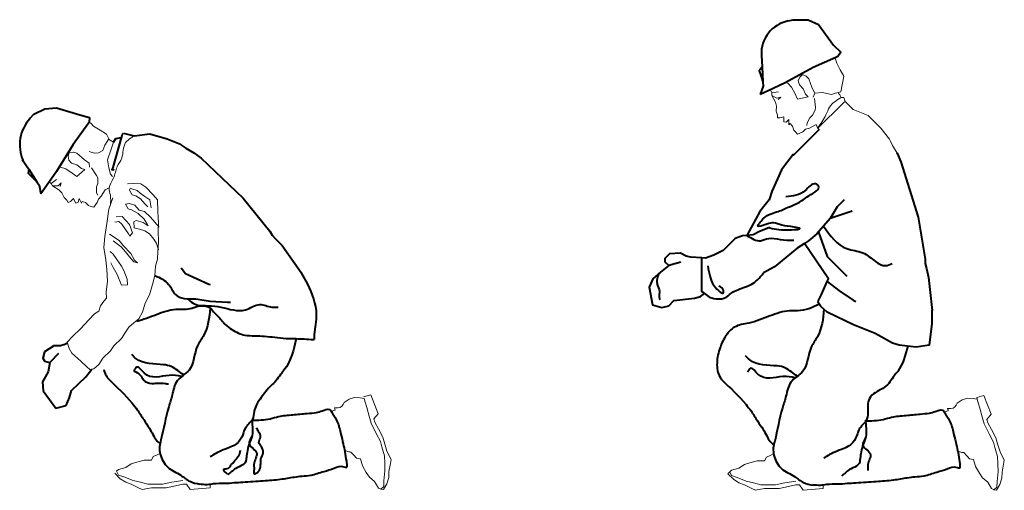
# Model space of a CAD drawing. Units: millimetres. Extents: x 0 to 8802617212, y 2245 to 8629389287.
# Drawn here: x 80589 to 83457, y 84426 to 85798 of the extents above; entities that cross this region are included whole.
import ezdxf

# ---------------------------------------------------------------- set-up
doc = ezdxf.new("R2010")
doc.units = ezdxf.units.MM
doc.linetypes.add('K5LT_THIN', pattern=[0])
doc.layers.add('RED', color=1, linetype='Continuous', lineweight=40)
doc.layers.add('Системный слой', color=7, linetype='Continuous')

msp = doc.modelspace()

# ---------------------------------------------------------------- linework, layer by layer
at = {"layer": 'RED'}
for p, q in [((80630.2, 85522.1), (80661.7, 85537.9)), ((80661.7, 85537.9), (80696.5, 85540.8)), ((80696.5, 85540.8), (80764, 85520.6)), ((80619.6, 85510.2), (80630.2, 85522.1)), ((80764, 85520.6), (80792.4, 85513)), ((80792.4, 85513), (80791, 85497.7)), ((80787.4, 85492.8), (80744.5, 85434.1)), ((80791, 85497.7), (80787.4, 85492.8)), ((80744.5, 85434.1), (80696.4, 85355.5)), ((80696.4, 85355.5), (80673.9, 85323.4)), ((80673.9, 85323.4), (80650.4, 85289.7)), ((83013.4, 85239.8), (82949.5, 85217.8)), ((82694.8, 85167.5), (82673.3, 85159.8)), ((82576, 85005.1), (82599, 84987.9)), ((80702.2, 84824.4), (80676.2, 84798.5)), ((80676.2, 84798.5), (80672.2, 84771.1)), ((80672.2, 84771.1), (80654.8, 84742)), ((80739.6, 84717.2), (80781.5, 84756.8)), ((80781.5, 84756.8), (80798.9, 84779)), ((80654.8, 84742), (80656.9, 84715.8)), ((80656.9, 84715.8), (80694, 84665.3)), ((80733.9, 84696.9), (80739.6, 84717.2)), ((80694, 84665.3), (80723.8, 84673.8)), ((80723.8, 84673.8), (80733.9, 84696.9))]:
    msp.add_line(p, q, dxfattribs=at)
for points in [[(82827.4, 85793.8), (82841.6, 85797.5), (82886, 85797.5), (82915.6, 85783.6), (82959.7, 85723.5), (82980.5, 85702.7), (82971.7, 85690.1), (82966.2, 85687.7), (82899.8, 85658.1), (82818.9, 85613.9), (82783.4, 85597.2), (82746.2, 85579.7)], [(82749.5, 85693.6), (82751.4, 85659.7), (82753.9, 85616.5), (82754.6, 85604.1), (82746.2, 85579.7)], [(82751.4, 85659.7), (82742.6, 85648.6), (82747.5, 85635.3), (82753.9, 85616.5)], [(82917.4, 85477.3), (82904.2, 85464), (82843.2, 85403.1), (82842, 85404.3), (82807.8, 85360.2), (82780.2, 85296.6), (82771.9, 85272.2), (82744.7, 85238.3), (82707.3, 85168.7)], [(80863.9, 85358.6), (80857.7, 85360.6), (80859, 85360.2), (80887.1, 85460.4), (80888.1, 85464.1), (80891.5, 85467.3)], [(80861.8, 85440.3), (80869.2, 85451.5), (80885.3, 85454.1)], [(80891.5, 85467.3), (80921.8, 85458.8), (80968.3, 85464.5), (81018.1, 85450.5), (81056.8, 85434.9), (81061.5, 85430.6), (81072.6, 85423.1), (81095.7, 85409.8)], [(80596.5, 85390.1), (80615.1, 85361.6), (80638.7, 85325.4), (80645.5, 85315), (80650.4, 85289.7)], [(81093.8, 85410.4), (81095.7, 85409.8), (81117.2, 85393.7), (81240.1, 85277.5), (81317.7, 85181), (81324.2, 85170.1), (81334.4, 85159.2), (81353.4, 85139.2), (81409.2, 85060.5), (81408.7, 85060.2), (81427.2, 85027.2)], [(83143.2, 85409.7), (83144.6, 85408.3), (83155.4, 85383.7), (83205.6, 85222.2), (83226, 85100.1), (83226.2, 85087.4), (83229.9, 85072.9), (83236.5, 85046.1), (83246.6, 84950.1), (83246, 84950.1), (83246, 84912.3), (83238.2, 84849.5), (83199.8, 84843.7), (83151.2, 84849.4), (83131.3, 84854.8), (83080.9, 84882.8), (83018, 84908.8), (82941.2, 84945.7), (82922.1, 84961.5), (82915.2, 84973), (82915.9, 84979.4), (82924, 84997), (82941, 85034.5), (82944.6, 85042.5), (82875.2, 85145.6)], [(80615.1, 85361.6), (80613.4, 85350.4), (80638.7, 85325.4)], [(82990.4, 85272.5), (82970.3, 85252.4), (82949.5, 85217.8), (82911.2, 85173.2), (82886.5, 85153), (82875.2, 85145.6), (82853.2, 85131.5), (82787.4, 85077.7), (82755.7, 85059.6)], [(82774.2, 85190.9), (82770.7, 85190.9), (82743.8, 85180.8), (82725.2, 85170.5), (82707.3, 85168.7), (82694.8, 85167.5)], [(82673.3, 85159.8), (82637.9, 85124.5), (82611.1, 85111.2), (82586.5, 85103), (82576, 85103.6), (82544, 85105.3), (82530.5, 85108), (82513.9, 85117.1), (82481.7, 85115.4), (82468.3, 85101.9), (82468.3, 85092.6), (82468, 85092.4), (82479.3, 85081.1)], [(82915.6, 85178.2), (82941.1, 85107.9), (82995.4, 85053.2), (82998.6, 85050)], [(82514.7, 85090.9), (82479.3, 85081.1), (82455, 85062.2), (82433, 85042.3), (82422, 85018.4), (82432, 84966.5), (82459.6, 84958.5), (82479.8, 84964.2), (82494.7, 84979.1), (82554.7, 84985.9), (82572.2, 84990.9), (82583.6, 84999.4), (82576, 85005.1), (82576, 85103.6)], [(81059.5, 85074.1), (81071.4, 85057.6), (81139.7, 85027.2), (81144, 85026)], [(82941, 85034.5), (82974.5, 85008.1), (83016.6, 84980.3), (83024.5, 84976.4)], [(81101.5, 84984.2), (81143.6, 84977.6), (81193.9, 84974.1), (81202.7, 84974.5)], [(80728.1, 84854.9), (80720.7, 84851.3), (80707.6, 84847), (80688.7, 84846.9), (80661.5, 84829.6), (80656.4, 84811.3), (80660.9, 84803.2), (80660.8, 84802.9), (80676.2, 84798.5)]]:
    msp.add_lwpolyline(points, dxfattribs=at)
for centre, radius, start, end in [((82846, 85698.9), 96.7, 101.0944, 183.0928), ((80701.6, 85432.7), 112.7, 136.6211, 203.9704)]:
    msp.add_arc(centre, radius, start, end, dxfattribs=at)
for points in [[(82774.2, 85190.9), (82836.8, 85185.1), (82861.6, 85189.2), (82845.1, 85193.4), (82809.2, 85198.9), (82784.4, 85205.8), (82765.1, 85201.7), (82738.9, 85196.1), (82745.8, 85207.2), (82756.8, 85219.6), (82777.5, 85232), (82798.2, 85238.9), (82831.3, 85252.7), (82856.1, 85263.7), (82887.9, 85284.4), (82915.4, 85313.3), (82907.2, 85318.8), (82876.8, 85299.5), (82850.6, 85285.8), (82820.3, 85281.6)], [(82930.4, 85195.5), (82998.5, 85130.4), (83044.5, 85118.3), (83082, 85092.9), (83111, 85080.8), (83130.4, 85086.8)], [(82707.3, 85168.7), (82747.2, 85153.4), (82770.6, 85160.3), (82803.7, 85157.5), (82843.7, 85154.8)], [(82592.9, 85080), (82600.2, 85048.3), (82612.4, 85021.5), (82639.2, 85003.2), (82639.2, 85008.1), (82625.8, 85021.5)], [(80982.6, 85051.9), (81022.7, 85026.2), (81042.3, 84996.8), (81101.5, 84984.2)], [(82451, 85058.6), (82444.7, 85037.4), (82446.1, 85025.5), (82452.5, 85006.3), (82451.6, 84988.7), (82454.3, 84982.5)], [(82599, 84987.9), (82644.5, 84987.9), (82660, 84999.5), (82675.5, 85008.3), (82697.7, 85017.2), (82719.9, 85026.1), (82737.7, 85039.4), (82755.7, 85059.6)], [(81427.2, 85027.2), (81452.9, 84939.4), (81446.8, 84879.9), (81446.3, 84865.5)], [(81077.5, 84984.4), (81093.7, 84971.8), (81113, 84964.1)], [(81143.8, 84957.2), (81125.1, 84877.8), (81106.7, 84847.2), (81082.2, 84776.7), (81047.3, 84744.8), (81033, 84703.9), (81022.8, 84669.1), (81000.3, 84573), (80996.2, 84552.5), (80998.2, 84532), (81020.2, 84493.2), (81058.3, 84470.1), (81084.1, 84452.4), (81113.1, 84444.4)], [(81103.1, 84964.8), (81175, 84959.9), (81247, 84952.3), (81288.3, 84967.6), (81323.6, 84959.9), (81341.9, 84959.9)], [(82931.6, 84953.6), (82913, 84874.2), (82894.6, 84843.6), (82870, 84773.1), (82835.2, 84741.2), (82820.9, 84700.3), (82810.6, 84665.5), (82788.1, 84569.4), (82784, 84548.9), (82786, 84528.4), (82808, 84489.6), (82846.1, 84466.5), (82871.9, 84448.8), (82900.9, 84440.8)], [(81394.6, 84868.1), (81358.7, 84776.4), (81348.5, 84763.6), (81335.7, 84745.7), (81320.4, 84730.4), (81292.7, 84697.1), (81278.7, 84675.3), (81271.8, 84656.2), (81266.7, 84633.2), (81246.2, 84607.6), (81241.1, 84594.8), (81228.3, 84569.3), (81195, 84548.8), (81169.4, 84538.6), (81151.5, 84528.4), (81143.9, 84523.3)], [(83175.5, 84846.6), (83146.6, 84772.8), (83136.3, 84760), (83123.6, 84742.1), (83108.2, 84726.8), (83067.3, 84698.6), (83059.6, 84678.2), (83059.6, 84652.6), (83054.5, 84629.6), (83034, 84604), (83028.9, 84591.2), (83016.1, 84565.7), (82982.9, 84545.2), (82957.3, 84535), (82939.4, 84524.8), (82931.7, 84519.6)], [(80921.6, 84774.2), (80939.8, 84762), (80949.8, 84747.4), (80973.8, 84737.4), (80987.9, 84738.6), (81012.5, 84737.4), (81022.5, 84736.3)], [(81264.8, 84630.2), (81264.1, 84579.5), (81256.4, 84559), (81251.3, 84536), (81248.7, 84518.1), (81246.2, 84507.9), (81238.5, 84500.2), (81218, 84490), (81205.3, 84479.8), (81195, 84472.1)], [(83052.6, 84626.6), (83051.9, 84575.9), (83044.3, 84555.4), (83039.1, 84532.4), (83036.6, 84514.5), (83034, 84504.3), (83026.3, 84496.6), (83005.9, 84486.4), (82993.1, 84476.2), (82982.9, 84468.5)], [(81271.8, 84487.5), (81271.8, 84474.3), (81284.5, 84481.5), (81291.7, 84517.5), (81297.7, 84535.5), (81292.9, 84553.4), (81285.7, 84565.4), (81290.5, 84581), (81284.5, 84597.8), (81278.5, 84608.6)], [(81264.8, 84581.9), (81257.2, 84561.3), (81279.4, 84533.5), (81276.9, 84520.7), (81271.8, 84505.4), (81271.8, 84487.5)], [(83052.6, 84578.3), (83045, 84557.7), (83067.3, 84529.9), (83064.7, 84517.1), (83059.6, 84501.7), (83059.6, 84483.9)], [(81195, 84472.1), (81183.8, 84487.5), (81197, 84491.1), (81204.2, 84499.5), (81210.2, 84506.7), (81221, 84518.7), (81227, 84527.1), (81231.8, 84542.7)]]:
    msp.add_spline(points, degree=3, dxfattribs=at)
for points, knots in [([(81113, 84964.1), (81098.2, 84957.9), (81075.6, 84951.1), (81031.9, 84954.7), (80985.8, 84937.7), (80949.3, 84922.9), (80929.3, 84918.1)], [34.10343, 34.10343, 34.10343, 34.10343, 81.525614, 105.344689, 163.839029, 224.941048, 224.941048, 224.941048, 224.941048]), ([(81103.2, 84963.7), (81118.4, 84964.5), (81140.6, 84965.6), (81154.9, 84943.8), (81171, 84929.5), (81184.8, 84910.6), (81205.7, 84894.4), (81225.1, 84884.5), (81247.5, 84876.2), (81273.5, 84877.3), (81302.6, 84874.9), (81333, 84872.7), (81363.6, 84868.3), (81392.1, 84868.3), (81418.7, 84867.4), (81436.1, 84865.8), (81445.8, 84865.5), (81446.3, 84865.5)], [0, 0, 0, 0, 41.09942, 60.348741, 73.724835, 105.8042, 129.870079, 152.180104, 171.218022, 200.511103, 228.945694, 259.159063, 292.022616, 321.278337, 344.516204, 372.092913, 373.613881, 373.613881, 373.613881, 373.613881]), ([(82918, 84968.4), (82897.7, 84958.5), (82869.7, 84947), (82819.7, 84951.1), (82772.1, 84933.5), (82721, 84912.8), (82671.3, 84907.4), (82644.1, 84876.7), (82626.9, 84840.8), (82617.4, 84798.9), (82622.2, 84764.2), (82632.9, 84750), (82635, 84747.3)], [15.62205, 15.62205, 15.62205, 15.62205, 81.525614, 105.344689, 163.839029, 229.742899, 273.092516, 306.769116, 346.698489, 392.221223, 434.829939, 445.118096, 445.118096, 445.118096, 445.118096]), ([(81066.5, 84762.5), (81055.5, 84770.2), (81033.4, 84788.6), (80990.9, 84795.1), (80941.9, 84792.7), (80919.5, 84817.6), (80915.7, 84821.8)], [48.185183, 48.185183, 48.185183, 48.185183, 80.828028, 105.379432, 187.72779, 204.56609, 204.56609, 204.56609, 204.56609]), ([(82854.3, 84758.9), (82843.3, 84766.6), (82821.2, 84785), (82778.7, 84791.5), (82729.7, 84789.1), (82707.3, 84814), (82703.5, 84818.2)], [48.185183, 48.185183, 48.185183, 48.185183, 80.828028, 105.379432, 187.72779, 204.56609, 204.56609, 204.56609, 204.56609]), ([(81060.8, 84758), (81048.8, 84760.6), (81012.4, 84764.9), (80962.7, 84743.8), (80932.4, 84794), (80924.4, 84779.2), (80921.6, 84774.2)], [30.237873, 30.237873, 30.237873, 30.237873, 67.207972, 140.05841, 167.370534, 181.573628, 181.573628, 181.573628, 181.573628]), ([(82848.7, 84754.4), (82836.6, 84757), (82800.2, 84761.3), (82750.6, 84740.2), (82720.2, 84790.4), (82712.2, 84775.6), (82709.4, 84770.6)], [30.237873, 30.237873, 30.237873, 30.237873, 67.207972, 140.05841, 167.370534, 181.573628, 181.573628, 181.573628, 181.573628]), ([(80834, 84778.4), (80835.4, 84771.6), (80838.9, 84761.9), (80845.1, 84753.6), (80847.2, 84750.9)], [414.33491, 414.33491, 414.33491, 414.33491, 434.829939, 445.118096, 445.118096, 445.118096, 445.118096]), ([(80847.2, 84750.9), (80871.3, 84728), (80901.2, 84699.7), (80934, 84658.5), (80948.6, 84633.1), (80965.6, 84610), (80976.6, 84589.2), (80985.4, 84572.7), (80993.9, 84565.3), (80997.7, 84562.4)], [0, 0, 0, 0, 99.53895, 123.17152, 157.666896, 187.558943, 208.897322, 228.450277, 242.68762, 242.68762, 242.68762, 242.68762]), ([(82635, 84747.3), (82659.1, 84724.4), (82689, 84696.1), (82721.8, 84654.9), (82736.5, 84629.5), (82753.5, 84606.4), (82764.4, 84585.6), (82773.3, 84569.1), (82781.7, 84561.7), (82785.5, 84558.7)], [0, 0, 0, 0, 99.53895, 123.17152, 157.666896, 187.558943, 208.897322, 228.450277, 242.68762, 242.68762, 242.68762, 242.68762]), ([(81265, 84630.4), (81283, 84630.3), (81309.5, 84631.1), (81348.1, 84643.7), (81384.7, 84646), (81421.1, 84650.2), (81450.5, 84652), (81470.6, 84657.6), (81491, 84667.1), (81502.6, 84645.6), (81516.7, 84624.3), (81523.8, 84592.6), (81530.7, 84563.3), (81537.1, 84537.1), (81539.2, 84514.6), (81543, 84500.2), (81540.3, 84491.3), (81524.7, 84498.8), (81504.8, 84487.9), (81471.8, 84480.4), (81441.4, 84468.6), (81411.9, 84466.9), (81382.2, 84463.3), (81345, 84456.3), (81294.9, 84452.9), (81250.1, 84449.8), (81212.8, 84447.6), (81184.3, 84444.9), (81157.9, 84446.4), (81133.7, 84441), (81120.4, 84443.2), (81113.1, 84444.4)], [10.971168, 10.971168, 10.971168, 10.971168, 64.643387, 90.136441, 131.943276, 173.699106, 201.153353, 218.227459, 239.825104, 254.376872, 282.102948, 319.983894, 348.985039, 373.090501, 400.608362, 416.103367, 418.768872, 424.849518, 454.758058, 486.578137, 525.640758, 551.903628, 574.593191, 615.296822, 665.397522, 725.024368, 750.067628, 777.495987, 810.908292, 828.835992, 850.904569, 850.904569, 850.904569, 850.904569]), ([(83050.8, 84628.6), (83068.9, 84628.5), (83095.3, 84629.2), (83133.9, 84641.9), (83170.5, 84644.1), (83206.9, 84648.3), (83236.3, 84650.1), (83256.4, 84655.8), (83276.8, 84665.3), (83288.5, 84643.7), (83302.5, 84622.5), (83309.7, 84590.7), (83316.6, 84561.4), (83322.9, 84535.3), (83325, 84512.7), (83328.8, 84498.3), (83326.2, 84489.4), (83310.5, 84496.9), (83290.6, 84486), (83257.7, 84478.5), (83227.2, 84466.7), (83197.7, 84465), (83168.1, 84461.4), (83130.8, 84454.4), (83080.7, 84451), (83035.9, 84448), (82998.6, 84445.7), (82970.1, 84443), (82943.7, 84444.6), (82919.6, 84439.1), (82906.3, 84441.3), (82898.9, 84442.5)], [10.971168, 10.971168, 10.971168, 10.971168, 64.643387, 90.136441, 131.943276, 173.699106, 201.153353, 218.227459, 239.825104, 254.376872, 282.102948, 319.983894, 348.985039, 373.090501, 400.608362, 416.103367, 418.768872, 424.849518, 454.758058, 486.578137, 525.640758, 551.903628, 574.593191, 615.296822, 665.397522, 725.024368, 750.067628, 777.495987, 810.908292, 828.835992, 850.904569, 850.904569, 850.904569, 850.904569])]:
    msp.add_open_spline(points, degree=3, knots=knots, dxfattribs=at)
at = {"layer": 'Системный слой', "color": 1, "linetype": 'K5LT_THIN', "lineweight": 0}
for p, q in [((82779.9, 85584.2), (82798.9, 85587.2)), ((80680.9, 85320.2), (80696.1, 85332.1))]:
    msp.add_line(p, q, dxfattribs=at)
for points in [[(82962.4, 85686), (82965.4, 85682.7), (82968.8, 85671.2), (82979.3, 85651.9), (82989.9, 85632.5), (82980.5, 85587.5), (82965, 85583.2), (82953.5, 85579.2), (82939.7, 85582.1), (82927.1, 85584.9), (82904.7, 85583)], [(82900.5, 85571.8), (82904.7, 85583), (82897.7, 85598.4), (82887.5, 85625.3), (82880.2, 85633.1), (82869, 85637.4), (82861.2, 85630.1), (82856.9, 85618.9), (82860.3, 85607.5), (82871.1, 85595.7), (82878.1, 85580.3), (82885.3, 85572.4), (82854.8, 85566), (82847.9, 85581.5), (82837.3, 85600.8), (82826.4, 85612.6), (82820.5, 85614.8)], [(82775.6, 85593.6), (82779.9, 85584.2), (82779.6, 85576.6), (82790.2, 85557.3), (82793.5, 85545.8), (82792.9, 85530.7), (82796.2, 85519.2), (82795.9, 85511.6), (82803.4, 85511.4), (82814.9, 85514.7), (82814.6, 85507.1), (82814.3, 85499.6), (82821.9, 85499.3), (82829.7, 85506.5), (82829.1, 85491.4), (82833.1, 85495), (82840.3, 85487.2), (82843.6, 85475.7), (82847.3, 85471.8), (82854.5, 85463.9), (82869.9, 85470.9), (82877.8, 85478.1), (82889.3, 85481.4), (82908.6, 85492), (82913, 85482)], [(82779.6, 85576.6), (82794.4, 85568.5), (82805.9, 85571.8), (82798, 85564.5)], [(82904.1, 85567.9), (82906.8, 85541.3), (82906.5, 85533.7), (82898.3, 85518.9), (82890.5, 85511.7), (82882.3, 85496.8), (82882, 85489.3)], [(82917.4, 85477.3), (82913, 85482), (82913.9, 85481.1), (82987.5, 85554.6), (82990.2, 85557.3), (82994.7, 85558.5)], [(82982.2, 85571), (82989.3, 85571), (82992.1, 85561.1), (82994.7, 85558.5), (83017, 85536.2), (83060.3, 85518.4), (83096.9, 85481.8), (83122.9, 85449.2), (83125, 85443.2), (83131, 85431.2), (83144.6, 85408.3)], [(80791, 85497.7), (80795.8, 85496.1), (80804.3, 85487.6), (80822.9, 85475.8), (80841.5, 85464), (80848.3, 85450.5), (80836.4, 85431.9), (80831.4, 85416.6), (80817.9, 85409.9), (80806, 85408.2), (80790.8, 85413.2)], [(80847.6, 85449.4), (80861.8, 85440.3), (80855, 85420), (80844.9, 85389.6), (80848.3, 85365.9), (80853.4, 85347.3), (80858.8, 85340.4)], [(80792.5, 85367.6), (80790.8, 85379.4), (80777.3, 85389.6), (80755.3, 85408.2), (80745.2, 85411.5), (80733.3, 85409.9), (80729.9, 85399.7), (80731.6, 85387.9), (80740.1, 85379.4), (80755.3, 85374.4), (80768.8, 85364.2), (80779, 85360.8), (80755.3, 85340.5), (80741.8, 85350.7), (80723.2, 85362.5), (80708, 85367.6), (80703.4, 85366.9)], [(80797.6, 85365.9), (80812.8, 85343.9), (80816.2, 85337.2), (80816.2, 85320.3), (80812.8, 85310.1), (80812.8, 85293.2), (80816.2, 85286.4)], [(80674.9, 85324.8), (80680.9, 85320.2), (80684.3, 85313.5), (80702.9, 85301.6), (80711.4, 85293.2), (80718.1, 85279.7), (80726.6, 85271.2), (80730, 85264.4), (80736.7, 85267.8), (80745.2, 85276.3), (80748.6, 85269.5), (80752, 85262.8), (80758.7, 85266.1), (80762.1, 85276.3), (80768.9, 85262.8), (80770.6, 85267.8), (80780.7, 85264.5), (80789.2, 85256), (80794.2, 85254.3), (80804.4, 85250.9), (80814.5, 85264.5), (80817.9, 85274.6), (80826.3, 85283.1), (80838.2, 85301.7), (80849.5, 85307.4)], [(80684.3, 85313.5), (80701.2, 85313.5), (80709.7, 85321.9), (80706.3, 85311.8)], [(80860.5, 85278.9), (80848.8, 85245.7), (80842.2, 85203.2), (80837.1, 85165.7), (80833.5, 85133.4), (80840.1, 85098.1), (80843, 85069.5), (80844.5, 85035.7), (80840.9, 85003.4), (80841.6, 84986.5), (80833.5, 84977.7), (80824, 84963.7), (80819.6, 84948.3), (80806.4, 84940.9), (80790.2, 84923.3), (80766, 84896.9), (80743.3, 84875.5), (80727.1, 84857.9), (80733, 84839.6), (80740.3, 84826.3), (80758, 84810.2), (80766.8, 84802.1), (80784.4, 84786), (80793.2, 84777.9), (80805, 84780.1), (80819.7, 84792.6), (80830.7, 84811.7), (80853.4, 84833), (80863, 84847), (80885.7, 84868.3), (80896.7, 84887.4), (80906.3, 84901.3), (80921, 84913.8), (80935.7, 84926.3), (80946.7, 84945.4), (80954, 84971.1), (80966.5, 84995.4), (80975.3, 85026.2), (80982.6, 85051.9), (80984.8, 85079.1), (80990.6, 85099.7), (80991.4, 85121.7), (80993.6, 85148.9), (80992.1, 85182.7), (80992.8, 85204.7), (80992.1, 85221.6), (80991.3, 85238.5), (80989.8, 85272.3), (80977.3, 85286.9), (80956, 85309.7), (80942.1, 85319.2), (80920, 85320), (80903.1, 85319.2)], [(80972.2, 85249.5), (80967.8, 85273), (80953.8, 85282.5), (80939.9, 85292.1), (80931.1, 85300.1), (80915.6, 85304.5), (80910.5, 85306), (80909, 85300.9), (80916.4, 85287.6), (80926.7, 85284.7), (80940.6, 85275.2), (80953.1, 85260.5), (80961.9, 85252.4)], [(80995, 85192.9), (80982.5, 85207.6), (80970, 85222.3), (80952.4, 85238.4), (80937, 85242.8), (80924.5, 85257.5), (80909, 85261.9), (80897.3, 85259.7), (80904.6, 85246.5), (80914.9, 85243.6), (80934, 85232.6), (80951.7, 85216.4), (80959, 85203.2), (80962.7, 85196.6), (80948.7, 85206.1), (80928.2, 85212), (80921.6, 85208.3), (80922.3, 85191.4), (80937.7, 85187), (80953.1, 85182.6), (80967.1, 85173.1), (80979.6, 85158.4), (80987, 85145.2), (80992.8, 85126.8)], [(80870.1, 85223), (80887, 85223.7), (80908.3, 85201), (80917.9, 85176), (80909.8, 85167.2), (80906.2, 85173.8), (80886.3, 85201.7), (80877.5, 85209.8), (80865.7, 85207.6)], [(80850.3, 85173), (80878.3, 85154), (80890.7, 85139.3), (80912.1, 85116.5), (80923.1, 85096.7), (80931.9, 85088.6), (80921.6, 85091.6), (80909.1, 85106.2), (80896.6, 85120.9), (80884.1, 85135.6), (80861.4, 85153.2)], [(80852.6, 85122.4), (80861.4, 85114.3), (80884.9, 85079.8), (80892.3, 85066.6), (80901.8, 85041.6), (80902.6, 85024.7), (80885.7, 85024), (80872.4, 85055.5), (80861.4, 85075.4), (80854, 85088.6)], [(81590.8, 84698.7), (81611.3, 84704.6), (81632.7, 84649.5), (81620.3, 84634.8), (81623.2, 84624.6), (81634.3, 84605.5), (81646.8, 84581.3), (81652.7, 84560.7), (81658.6, 84540.2), (81671.2, 84515.9), (81669, 84504.2), (81664.6, 84480.7), (81663.9, 84463.8), (81658.1, 84445.4), (81648.5, 84428.1)], [(83376.6, 84696.8), (83397.2, 84702.7), (83418.6, 84647.7), (83406.1, 84633), (83409.1, 84622.7), (83420.1, 84603.6), (83432.6, 84579.4), (83438.6, 84558.8), (83444.5, 84538.3), (83457, 84514.1), (83454.8, 84502.3), (83450.4, 84478.8), (83449.7, 84461.9), (83443.9, 84443.5), (83434.3, 84426.2)], [(81553.6, 84537.8), (81561.7, 84529), (81569.8, 84520.2), (81581.6, 84518), (81587.5, 84497.4), (81598.5, 84478.4), (81608.1, 84464.4), (81622.8, 84452), (81633.9, 84432.9), (81640.5, 84429.2), (81649.3, 84437.3), (81650, 84454.2), (81652.9, 84482.9), (81652.1, 84504.9), (81651.3, 84526.9), (81643.9, 84552.6), (81639.5, 84568), (81627, 84592.2), (81613, 84621.6), (81607, 84642.2), (81599.6, 84667.8), (81595.2, 84683.3), (81592.3, 84693.5), (81580.5, 84695.7), (81563.6, 84696.4), (81548.2, 84692), (81534.3, 84682.4)], [(83339.4, 84535.9), (83347.5, 84527.1), (83355.6, 84518.3), (83367.4, 84516.1), (83373.3, 84495.6), (83384.4, 84476.5), (83393.9, 84462.6), (83408.6, 84450.1), (83419.7, 84431), (83426.3, 84427.4), (83435.1, 84435.5), (83435.8, 84452.3), (83438.7, 84481), (83437.9, 84503), (83437.1, 84525.1), (83429.8, 84550.7), (83425.3, 84566.2), (83412.8, 84590.4), (83398.8, 84619.7), (83392.9, 84640.3), (83385.5, 84666), (83381, 84681.4), (83378.1, 84691.7), (83366.3, 84693.8), (83349.4, 84694.5), (83334, 84690.1), (83320.1, 84680.5)], [(83378.1, 84691.7), (83376.6, 84696.8)], [(80999.5, 84535), (80988.8, 84529.7), (80978.1, 84524.3), (80972.8, 84513.6), (80951.4, 84513.6), (80930, 84508.3), (80914, 84502.9), (80897.9, 84492.2), (80876.5, 84486.9), (80871.2, 84481.5), (80876.5, 84470.8), (80892.6, 84465.5), (80919.3, 84454.8), (80940.7, 84449.5), (80962.1, 84444.1), (80988.8, 84444.1), (81004.8, 84444.1), (81031.6, 84449.5), (81063.7, 84454.8)], [(82785.3, 84533.1), (82774.6, 84527.8), (82763.9, 84522.4), (82758.6, 84511.7), (82737.2, 84511.7), (82715.8, 84506.4), (82699.8, 84501), (82683.7, 84490.4), (82662.4, 84485), (82657, 84479.7), (82662.4, 84469), (82678.4, 84463.6), (82705.1, 84452.9), (82726.5, 84447.6), (82747.9, 84442.2), (82774.6, 84442.2), (82790.7, 84442.2), (82817.4, 84447.6), (82849.5, 84452.9)], [(81143.9, 84443.3), (81143.9, 84433.4), (81085, 84428.1), (81074.4, 84444.1), (81063.7, 84444.1), (81042.3, 84438.8), (81015.5, 84433.4), (80994.2, 84433.4), (80972.8, 84433.4), (80946, 84428.1), (80935.3, 84433.4), (80914, 84444.1), (80897.9, 84449.5), (80881.9, 84460.1), (80865.8, 84476.2)], [(82651.7, 84474.3), (82657, 84479.7)], [(82929.7, 84441.5), (82929.7, 84431.5), (82870.9, 84426.2), (82860.2, 84442.2), (82849.5, 84442.2), (82828.1, 84436.9), (82801.4, 84431.5), (82780, 84431.5), (82758.6, 84431.5), (82731.9, 84426.2), (82721.2, 84431.5), (82699.8, 84442.2), (82683.7, 84447.6), (82667.7, 84458.3), (82651.7, 84474.3)], [(81648.5, 84428.1), (81640.5, 84429.2)], [(83434.3, 84426.2), (83426.3, 84427.4)]]:
    msp.add_lwpolyline(points, dxfattribs=at)
for points in [[(82913, 85482), (82937.5, 85520.6), (82948.1, 85543.1), (82982.2, 85571)], [(82972.8, 85585.4), (82982.2, 85571)], [(81534.3, 84682.4), (81515.2, 84666.2), (81506.1, 84665.1), (81507.2, 84662.2), (81507.6, 84660.4), (81506.6, 84660), (81500.9, 84657.6), (81497.3, 84655.3)], [(83320.1, 84680.5), (83301, 84664.3), (83291.9, 84663.2), (83293, 84660.3), (83293.4, 84658.5), (83292.4, 84658.1), (83286.7, 84655.8), (83283.1, 84653.5)], [(81553.6, 84537.8), (81542, 84539.9), (81535.6, 84542)], [(83339.4, 84535.9), (83327.9, 84538), (83321.4, 84540.2)]]:
    msp.add_spline(points, degree=3, dxfattribs=at)
msp.add_open_spline([(80852.9, 85257.2), (80853.9, 85266.7), (80855.2, 85283.5), (80845.2, 85311), (80866.3, 85336), (80868.6, 85368.3), (80892.9, 85397.7), (80887.8, 85435.4), (80910.5, 85451.2), (80919.1, 85457), (80921.8, 85458.8)], degree=3, knots=[5.088994, 5.088994, 5.088994, 5.088994, 33.863687, 55.558383, 86.570687, 121.705644, 149.920611, 196.507166, 217.992409, 227.719489, 227.719489, 227.719489, 227.719489], dxfattribs=at)

doc.saveas('drawing.dxf')
